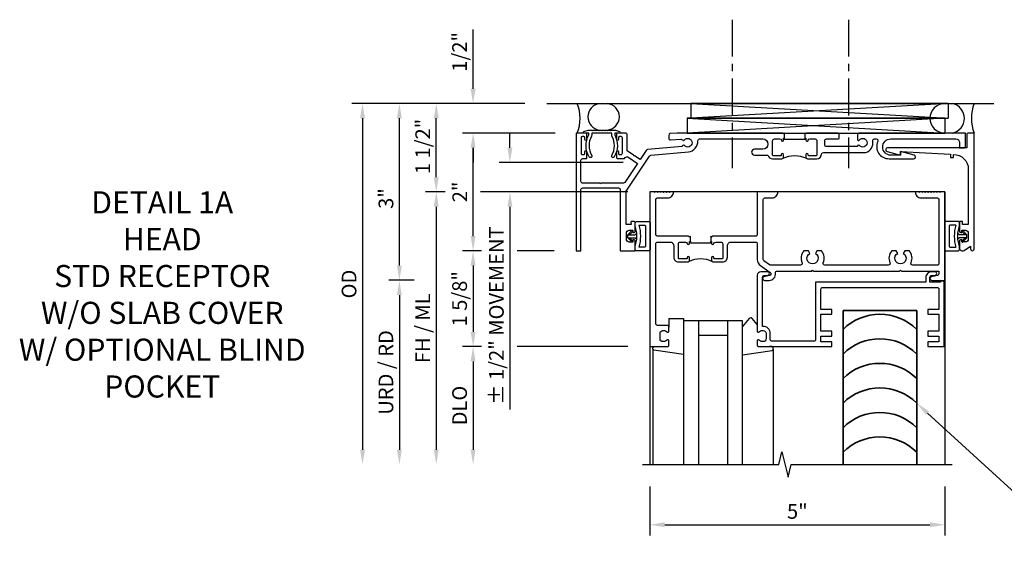
# Model space of a CAD drawing. Extents: x 0 to 127, y 0 to 79.
# Drawn here: x 28 to 44, y 64 to 73 of the extents above; entities that cross this region are included whole.
import ezdxf
from ezdxf import colors
from ezdxf.entities.mleader import LeaderData, LeaderLine
from ezdxf.math import Vec2, Vec3

# ---------------------------------------------------------------- set-up
doc = ezdxf.new("R2010")
doc.units = 0
doc.header["$LTSCALE"] = 0.5
doc.header["$MEASUREMENT"] = 0
doc.linetypes.add('CENTER', pattern=[2, 1.25, -0.25, 0.25, -0.25])
doc.layers.get('0').update_dxf_attribs({"color": 4, "linetype": 'CONTINUOUS'})
for name, color, linetype in [('CENTER', 1, 'CENTER'), ('DIME', 2, 'CONTINUOUS'), ('TEXT', 3, 'CONTINUOUS')]:
    doc.layers.add(name, color=color, linetype=linetype)
doc.styles.get("Standard").update_dxf_attribs({"font": 'arial.ttf'})
doc.dimstyles.new('EXT_ON-ON', dxfattribs={"dimscale": 2, "dimtxt": 0.125, "dimasz": 0.125, "dimexe": 0.09, "dimexo": 0.1875, "dimgap": 0.05, "dimtad": 3, "dimdec": 5, "dimzin": 3, "dimdsep": 46, "dimlunit": 5, "dimtxsty": 'STANDARD', "dimcen": 0, "dimadec": 0, "dimazin": 0, "dimtfac": 1, "dimtdec": 5, "dimtofl": 0, "dimtmove": 0, "dimatfit": 0, "dimfxl": 1, "dimfrac": 2, "dimtolj": 1, "dimtzin": 3, "dimarcsym": 0})

# ---------------------------------------------------------------- blocks, each defined once
blk = doc.blocks.new('07082393')
for p, q in [((1.859, -2.055), (6.227, -1.805)), ((6.227, -2.055), (1.859, -1.805)), ((1.859, -2.055), (1.859, -1.805)), ((1.859, -1.805), (6.227, -1.805)), ((6.227, -2.055), (6.227, -1.805)), ((6.227, -2.055), (1.859, -2.055))]:
    blk.add_line(p, q)
blk = doc.blocks.new('*D61')
at = {"layer": 'DIME', "color": 0, "lineweight": -2}
for p, q in [((36.188, 71.619), (33.883, 71.619)), ((34.063, 68.869), (34.063, 71.369)), ((34.313, 68.619), (33.883, 68.619))]:
    blk.add_line(p, q, dxfattribs=at)
at = {"layer": 'DIME', "color": 0}
for points in [[(34.021, 71.369), (34.105, 71.369), (34.063, 71.619)], [(34.021, 68.869), (34.105, 68.869), (34.063, 68.619)]]:
    blk.add_solid(points, dxfattribs=at)
at = {"layer": 'DIME', "color": 0, "insert": (33.835, 70.007), "char_height": 0.25, "attachment_point": 5, "rotation": 90}
blk.add_mtext('\\A1;3"', dxfattribs=at)
blk = doc.blocks.new('*D62')
at = {"layer": 'DIME', "color": 0, "lineweight": -2}
for p, q in [((36.188, 71.619), (33.258, 71.619)), ((33.438, 71.369), (33.438, 65.744))]:
    blk.add_line(p, q, dxfattribs=at)
at = {"layer": 'DIME', "color": 0}
for points in [[(33.396, 71.369), (33.48, 71.369), (33.438, 71.619)], [(33.396, 65.744), (33.48, 65.744), (33.438, 65.494)]]:
    blk.add_solid(points, dxfattribs=at)
at = {"layer": 'DIME', "color": 0, "insert": (33.209, 68.556), "char_height": 0.25, "attachment_point": 5, "rotation": 90}
blk.add_mtext('\\A1;OD', dxfattribs=at)
blk = doc.blocks.new('*D63')
at = {"layer": 'DIME', "color": 0, "lineweight": -2}
for p, q in [((34.837, 70.119), (34.508, 70.119)), ((37.938, 70.119), (35.438, 70.119)), ((34.688, 69.869), (34.688, 65.744))]:
    blk.add_line(p, q, dxfattribs=at)
at = {"layer": 'DIME', "color": 0}
for points in [[(34.646, 69.869), (34.73, 69.869), (34.688, 70.119)], [(34.646, 65.744), (34.73, 65.744), (34.688, 65.494)]]:
    blk.add_solid(points, dxfattribs=at)
at = {"layer": 'DIME', "color": 0, "insert": (34.459, 67.806), "char_height": 0.25, "attachment_point": 5, "rotation": 90}
blk.add_mtext('\\A1;FH / ML', dxfattribs=at)
blk = doc.blocks.new('*D64')
at = {"layer": 'DIME', "color": 0, "lineweight": -2}
for p, q in [((36.188, 71.619), (34.508, 71.619)), ((34.688, 70.369), (34.688, 71.369)), ((34.837, 70.119), (34.508, 70.119)), ((37.938, 70.119), (35.438, 70.119))]:
    blk.add_line(p, q, dxfattribs=at)
at = {"layer": 'DIME', "color": 0}
for points in [[(34.646, 71.369), (34.73, 71.369), (34.688, 71.619)], [(34.646, 70.369), (34.73, 70.369), (34.688, 70.119)]]:
    blk.add_solid(points, dxfattribs=at)
at = {"layer": 'DIME', "color": 0, "insert": (34.459, 70.891), "char_height": 0.25, "attachment_point": 5, "rotation": 90}
blk.add_mtext('\\A1;1 1/2"', dxfattribs=at)
blk = doc.blocks.new('*D65')
at = {"layer": 'DIME', "color": 0, "lineweight": -2}
for p, q in [((35.454, 67.494), (35.133, 67.494)), ((37.938, 67.494), (36.063, 67.494)), ((35.313, 67.244), (35.313, 65.744))]:
    blk.add_line(p, q, dxfattribs=at)
at = {"layer": 'DIME', "color": 0}
for points in [[(35.271, 67.244), (35.355, 67.244), (35.313, 67.494)], [(35.271, 65.744), (35.355, 65.744), (35.313, 65.494)]]:
    blk.add_solid(points, dxfattribs=at)
at = {"layer": 'DIME', "color": 0, "insert": (35.084, 66.494), "char_height": 0.25, "attachment_point": 5, "rotation": 90}
blk.add_mtext('\\A1;DLO', dxfattribs=at)
blk = doc.blocks.new('*D66')
at = {"layer": 'DIME', "color": 0, "lineweight": -2}
for p, q in [((34.313, 68.619), (33.883, 68.619)), ((34.063, 68.369), (34.063, 65.744))]:
    blk.add_line(p, q, dxfattribs=at)
at = {"layer": 'DIME', "color": 0}
for points in [[(34.021, 68.369), (34.105, 68.369), (34.063, 68.619)], [(34.021, 65.744), (34.105, 65.744), (34.063, 65.494)]]:
    blk.add_solid(points, dxfattribs=at)
at = {"layer": 'DIME', "color": 0, "insert": (33.834, 67.056), "char_height": 0.25, "attachment_point": 5, "rotation": 90}
blk.add_mtext('\\A1;URD / RD', dxfattribs=at)
blk = doc.blocks.new('13181347')
for p, q in [((0, 0.6875), (0, 3.125)), ((0.25, 0.6875), (0.25, 3.125)), ((0.75, 3.125), (0.75, 0.6875)), ((1, 3.125), (1, 0.6875)), ((0.75, 0.9375), (0.25, 0.9375)), ((1, 0.6875), (0, 0.6875))]:
    blk.add_line(p, q)
blk = doc.blocks.new('*D67')
at = {"layer": 'DIME', "color": 0, "lineweight": -2}
for p, q in [((38.313, 65.119), (38.313, 64.291)), ((43.313, 65.119), (43.313, 64.291)), ((38.563, 64.471), (43.063, 64.471))]:
    blk.add_line(p, q, dxfattribs=at)
at = {"layer": 'DIME', "color": 0}
for points in [[(38.563, 64.513), (38.563, 64.429), (38.313, 64.471)], [(43.063, 64.513), (43.063, 64.429), (43.313, 64.471)]]:
    blk.add_solid(points, dxfattribs=at)
at = {"layer": 'DIME', "color": 0, "insert": (40.813, 64.698), "char_height": 0.25, "attachment_point": 5}
blk.add_mtext('\\A1;5"', dxfattribs=at)
blk = doc.blocks.new('*D68')
at = {"layer": 'DIME', "color": 0, "lineweight": -2}
for p, q in [((35.313, 71.869), (35.313, 72.874)), ((36.704, 71.119), (35.133, 71.119)), ((35.313, 70.869), (35.313, 70.619))]:
    blk.add_line(p, q, dxfattribs=at)
at = {"layer": 'DIME', "color": 0}
for points in [[(35.271, 71.869), (35.355, 71.869), (35.313, 71.619)], [(35.271, 70.869), (35.355, 70.869), (35.313, 71.119)]]:
    blk.add_solid(points, dxfattribs=at)
at = {"layer": 'DIME', "color": 0, "insert": (35.084, 72.496), "char_height": 0.25, "attachment_point": 5, "rotation": 90}
blk.add_mtext('\\A1;1/2"', dxfattribs=at)
blk = doc.blocks.new('B182104')
for points in [[(1.712, 2.5), (1.697, 2.485), (1.682, 2.5), (-0.106, 2.5, 0.02182), (-0.109, 2.5), (-0.226, 2.49, 0.388879), (-0.253, 2.46), (-0.253, 2.413, 0.440011), (-0.22, 2.383), (-0.05, 2.398, -0.153915), (-0.041, 2.396), (-0.004, 2.374, 0.390533), (0.01, 2.377, -3.203645), (0.01, 2.293, 0.390533), (-0.004, 2.296), (-0.027, 2.283), (-0.027, 2.269), (-0.613, 2.218, 0.228108), (-0.635, 2.205), (-0.738, 2.051), (-0.833, 2.115), (-0.847, 2.112), (-0.85, 2.126), (-0.958, 2.197), (-0.958, 2.47, 0.414214), (-0.988, 2.5), (-1.12, 2.5, 0.414214), (-1.139, 2.48), (-1.139, 2.398, 1), (-1.1, 2.398), (-1.1, 2.425, -0.414214), (-1.08, 2.445), (-1.065, 2.445, -0.414214), (-1.045, 2.425), (-1.045, 2.15, -0.414214), (-1.065, 2.13), (-1.08, 2.13, -0.414214), (-1.1, 2.15), (-1.1, 2.177, 1), (-1.139, 2.177), (-1.139, 2.083, 0.414214), (-1.123, 2.067), (-1.019, 2.067, 0.298151), (-0.99, 2.082, -0.449824), (-0.947, 2.094), (-0.782, 1.984), (-0.996, 1.663, -0.251178), (-1.021, 1.649), (-1.398, 1.649), (-1.408, 1.639), (-1.418, 1.649), (-1.711, 1.649, -0.414214), (-1.741, 1.679), (-1.741, 2.037, -0.414214), (-1.711, 2.067), (-1.655, 2.067, 0.414214), (-1.639, 2.083), (-1.639, 2.177, 1), (-1.679, 2.177), (-1.679, 2.15, -0.414214), (-1.699, 2.13), (-1.714, 2.13, -0.414214), (-1.734, 2.15), (-1.734, 2.425, -0.414214), (-1.714, 2.445), (-1.699, 2.445, -0.414214), (-1.679, 2.425), (-1.679, 2.398, 1), (-1.639, 2.398), (-1.639, 2.48, 0.414214), (-1.659, 2.5), (-1.805, 2.5, 0.414214), (-1.821, 2.484), (-1.821, 0.5), (-1.741, 0.5), (-1.741, 1.539, -0.414214), (-1.711, 1.569), (-1.106, 1.569, -0.414214), (-1.076, 1.539), (-1.076, 0.5), (-0.821, 0.5), (-0.821, 0.662, 0.414214), (-0.846, 0.687), (-0.861, 0.687), (-0.861, 0.649), (-0.921, 0.649, -0.414214), (-0.971, 0.699), (-0.971, 0.799, -0.414214), (-0.921, 0.849), (-0.861, 0.849), (-0.861, 0.811), (-0.846, 0.811, 0.414214), (-0.821, 0.836), (-0.821, 0.969, 0.414214), (-0.851, 0.999), (-0.884, 0.999, 0.440011), (-0.894, 0.988), (-0.891, 0.949), (-0.976, 0.949), (-0.976, 1.512), (-0.579, 2.109, -0.228108), (-0.556, 2.122), (0.082, 2.178, 0.384487), (0.242, 2.369, -0.425235), (0.272, 2.4), (1.342, 2.4, -1), (1.342, 2.225), (1.204, 2.225, 1), (1.204, 2.125), (1.431, 2.125, 0.349202), (1.509, 2.063), (1.666, 2.063, 0.414214), (1.697, 2.094), (1.697, 2.133, 1), (1.657, 2.133), (1.657, 2.128, -0.414214), (1.642, 2.113), (1.524, 2.113, -0.414214), (1.509, 2.128), (1.509, 2.369, -0.414214), (1.54, 2.4), (1.627, 2.4, -0.350781), (1.658, 2.376, 0.895043), (1.697, 2.38), (1.697, 2.41), (1.713, 2.41), (1.713, 2.5)], [(2.638, 2.47, 0.414214), (2.608, 2.5), (2.087, 2.5), (2.072, 2.485), (2.057, 2.5), (2.057, 2.41), (2.072, 2.41), (2.072, 2.38, 0.895043), (2.112, 2.376, -0.350781), (2.142, 2.4), (2.229, 2.4, -0.414214), (2.26, 2.369), (2.26, 2.128, -0.414214), (2.245, 2.113), (2.127, 2.113, -0.414214), (2.112, 2.128), (2.112, 2.133, 1), (2.072, 2.133), (2.072, 2.094, 0.414214), (2.103, 2.063), (2.26, 2.063, 0.406247), (2.34, 2.141, -0.406247), (2.37, 2.17), (2.785, 2.17), (2.795, 2.18), (2.805, 2.17), (3.092, 2.17, 0.373361), (3.209, 2.365, -0.465795), (3.239, 2.4), (3.267, 2.4, -0.547538), (3.294, 2.357, 0.551251), (3.484, 2.064), (3.905, 2.064, 0.87708), (3.913, 2.123), (3.677, 2.186), (3.677, 2.124), (3.515, 2.124, -1), (3.514, 2.4), (4.617, 2.4, -0.414214), (4.679, 2.338), (4.679, 2.249), (4.759, 2.249, 0.414214), (4.779, 2.269), (4.779, 2.5), (2.981, 2.5, 0.414214), (2.951, 2.47), (2.951, 2.382), (2.964, 2.374, 0.390533), (2.978, 2.377, -3.203645), (2.978, 2.293, 0.390533), (2.964, 2.296), (2.951, 2.288), (2.951, 2.27), (2.873, 2.27), (2.424, 2.27, -0.414214), (2.394, 2.3), (2.394, 2.37, -0.414214), (2.424, 2.4), (2.623, 2.4, 0.414214), (2.638, 2.415)]]:
    blk.add_lwpolyline(points, format="xyb", close=True)
blk.add_lwpolyline([(2.057, 2.41), (2.057, 2.39), (1.713, 2.39), (1.713, 2.41)])
blk.add_lwpolyline([(2.057, 2.41), (2.057, 2.39), (1.713, 2.39), (1.713, 2.41)])
blk.add_lwpolyline([(2.057, 2.41), (2.057, 2.39), (1.713, 2.39), (1.713, 2.41)])
blk.add_arc((1.885, 1.641), 0.472, 64.25, 115.75)
blk = doc.blocks.new('*D69')
at = {"layer": 'DIME', "color": 0, "lineweight": -2}
for p, q in [((35.454, 69.119), (35.133, 69.119)), ((36.688, 69.119), (36.063, 69.119)), ((35.313, 68.869), (35.313, 67.744)), ((35.454, 67.494), (35.133, 67.494)), ((37.938, 67.494), (36.063, 67.494))]:
    blk.add_line(p, q, dxfattribs=at)
at = {"layer": 'DIME', "color": 0}
for points in [[(35.271, 68.869), (35.355, 68.869), (35.313, 69.119)], [(35.271, 67.744), (35.355, 67.744), (35.313, 67.494)]]:
    blk.add_solid(points, dxfattribs=at)
at = {"layer": 'DIME', "color": 0, "insert": (35.084, 68.306), "char_height": 0.25, "attachment_point": 5, "rotation": 90}
blk.add_mtext('\\A1;1 5/8"', dxfattribs=at)
blk = doc.blocks.new('*D70')
at = {"layer": 'DIME', "color": 0, "lineweight": -2}
for p, q in [((35.813, 71.119), (35.133, 71.119)), ((36.704, 71.119), (36.063, 71.119)), ((35.313, 69.369), (35.313, 70.869)), ((35.454, 69.119), (35.133, 69.119)), ((36.688, 69.119), (36.063, 69.119))]:
    blk.add_line(p, q, dxfattribs=at)
at = {"layer": 'DIME', "color": 0}
for points in [[(35.271, 70.869), (35.355, 70.869), (35.313, 71.119)], [(35.271, 69.369), (35.355, 69.369), (35.313, 69.119)]]:
    blk.add_solid(points, dxfattribs=at)
at = {"layer": 'DIME', "color": 0, "insert": (35.087, 70.119), "char_height": 0.25, "attachment_point": 5, "rotation": 90}
blk.add_mtext('\\A1;2"', dxfattribs=at)
blk = doc.blocks.new('B182108')
for points in [[(-0.231, 0.65, -0.414214), (-0.168, 0.587), (-0.168, 0.393, 0.414214), (-0.088, 0.313), (0.069, 0.313, 0.414214), (0.1, 0.344), (0.1, 0.383, 1), (0.06, 0.383), (0.06, 0.378, -0.414214), (0.045, 0.363), (-0.073, 0.363, -0.414214), (-0.088, 0.378), (-0.088, 0.619, -0.414214), (-0.057, 0.65), (0.03, 0.65, -0.350781), (0.06, 0.626, 0.895043), (0.1, 0.63), (0.1, 0.66), (0.115, 0.66), (0.115, 0.75), (0.115, 0.75), (0.1, 0.735), (0.085, 0.75), (-0.441, 0.75, -0.414214), (-0.471, 0.78), (-0.471, 1.37, -0.414214), (-0.441, 1.4), (-0.271, 1.4, 0.414214), (-0.171, 1.5), (-0.23, 1.5), (-0.24, 1.49), (-0.25, 1.5), (-0.28, 1.5), (-0.29, 1.49), (-0.3, 1.5), (-0.33, 1.5), (-0.34, 1.49), (-0.35, 1.5), (-0.38, 1.5), (-0.39, 1.49), (-0.4, 1.5), (-0.43, 1.5), (-0.44, 1.49), (-0.45, 1.5), (-0.48, 1.5), (-0.49, 1.49), (-0.5, 1.5), (-0.571, 1.5), (-0.571, -1.125), (-0.27, -1.125, 0.414214), (-0.25, -1.105), (-0.25, -1.023, 0.669376), (-0.276, -1.012, -0.199773), (-0.339, -1.039), (-0.35, -1.039, -0.414214), (-0.4, -0.989), (-0.4, -0.901, -0.414214), (-0.35, -0.851), (-0.339, -0.851, -0.199773), (-0.276, -0.878, 0.669376), (-0.25, -0.867), (-0.25, -0.785, 0.414214), (-0.27, -0.765), (-0.441, -0.765, -0.414214), (-0.471, -0.735), (-0.471, 0.62, -0.414214), (-0.441, 0.65)], [(2.203, 0.157), (3.664, 0.157), (3.679, 0.172), (3.694, 0.157), (4.329, 0.157), (4.329, 0.114, -0.351835), (4.305, 0.084), (4.203, 0.062, 0.896734), (4.21, 0), (4.429, 0), (4.429, 1.5), (4.358, 1.5), (4.348, 1.49), (4.338, 1.5), (4.308, 1.5), (4.298, 1.49), (4.288, 1.5), (4.258, 1.5), (4.248, 1.49), (4.238, 1.5), (4.208, 1.5), (4.198, 1.49), (4.188, 1.5), (4.158, 1.5), (4.148, 1.49), (4.138, 1.5), (4.108, 1.5), (4.098, 1.49), (4.088, 1.5), (4.058, 1.5), (4.048, 1.49), (4.038, 1.5), (4.008, 1.5), (3.998, 1.49), (3.988, 1.5), (3.929, 1.5, 0.414214), (4.029, 1.4), (4.299, 1.4, -0.414214), (4.329, 1.37), (4.329, 0.287, -0.414214), (4.299, 0.257), (3.886, 0.257, -0.536853), (3.859, 0.299, 0.281018), (3.829, 0.5), (3.751, 0.5), (3.726, 0.457, -3.732051), (3.631, 0.457), (3.607, 0.5), (3.529, 0.5, 0.281018), (3.499, 0.299, -0.536853), (3.472, 0.257), (2.395, 0.257, -0.536853), (2.368, 0.299, 0.281018), (2.338, 0.5), (2.26, 0.5), (2.235, 0.457, -3.732051), (2.14, 0.457), (2.116, 0.5), (2.038, 0.5, 0.281018), (2.008, 0.299, -0.536853), (1.981, 0.257), (1.476, 0.257, -0.153915), (1.459, 0.263), (1.363, 0.33, -0.244698), (1.35, 0.355), (1.35, 1.37, -0.414214), (1.38, 1.4), (1.5, 1.4, 0.414214), (1.6, 1.5), (1.25, 1.5), (1.25, 0.78, -0.414214), (1.22, 0.75), (0.49, 0.75), (0.475, 0.735), (0.46, 0.75), (0.459, 0.75), (0.459, 0.66), (0.475, 0.66), (0.475, 0.63, 0.895043), (0.515, 0.626, -0.350781), (0.545, 0.65), (0.632, 0.65, -0.414214), (0.663, 0.619), (0.663, 0.378, -0.414214), (0.648, 0.363), (0.53, 0.363, -0.414214), (0.515, 0.378), (0.515, 0.383, 1), (0.475, 0.383), (0.475, 0.344, 0.414214), (0.506, 0.313), (0.663, 0.313, 0.414214), (0.743, 0.393), (0.743, 0.587, -0.414214), (0.806, 0.65), (1.22, 0.65, -0.414214), (1.25, 0.62), (1.25, 0.352, 0.244698), (1.303, 0.25), (1.467, 0.135, -0.64958), (1.457, 0.081), (1.363, 0.06, 0.892752), (1.37, 0), (1.45, 0, 0.450334), (1.559, 0.124, -0.450334), (1.589, 0.157), (2.173, 0.157), (2.188, 0.172)]]:
    blk.add_lwpolyline(points, format="xyb", close=True)
blk.add_lwpolyline([(0.115, 0.66), (0.115, 0.635), (0.459, 0.635), (0.459, 0.66)])
blk.add_arc((0.287, -0.109), 0.472, 64.25, 115.75)
blk = doc.blocks.new('B451VG172')
blk.add_lwpolyline([(-1.074, -2.15), (-0.137, -2.15), (-0.137, -2.05), (-0.187, -2.05), (-0.187, -2), (-0.025, -2, -0.414214), (0, -2.025), (0, -2.04), (-0.038, -2.04), (-0.038, -2.1, 0.414214), (0.012, -2.15), (0.112, -2.15, 0.414214), (0.162, -2.1), (0.162, -2.04), (0.124, -2.04), (0.124, -2.025, -0.414214), (0.149, -2), (0.263, -2, -0.590837), (0.305, -2.077), (0.235, -2.188), (0.281, -2.188, -1.018123), (0.281, -2.25), (-1.687, -2.25), (-1.687, -2.15, -0.414214), (-1.662, -2.125), (-1.436, -2.125), (-1.436, -0.78, -0.87708), (-1.373, -0.772), (-1.311, -0.998), (-1.374, -0.998), (-1.329, -1.85), (-1.274, -1.85), (-1.274, -1.9), (-1.324, -1.9, 0.414214)], format="xyb", close=True)
blk = doc.blocks.new('B451VG172-M')
at = {"extrusion": (0, 0, -1), "zscale": -1, "rotation": 270}
blk.add_blockref('B451VG172', (-2.679, 0.813), dxfattribs=at)
blk = doc.blocks.new('B065401-M')
for p, q in [((0.026, 0.025), (0.087, 0.092)), ((0.026, 0.025), (0.026, -0.025)), ((0.026, 0.025), (0.151, 0.025)), ((0.026, 0.025), (0.026, -0.025)), ((0.026, 0.025), (0.151, 0.025)), ((0.054, 0.025), (0.11, 0.082)), ((0.151, 0.025), (0.176, 0.05)), ((0.151, 0.025), (0.176, 0.05)), ((0.176, 0.05), (0.176, -0.05)), ((0.026, -0.025), (0.151, -0.025)), ((0.026, -0.025), (0.087, -0.092)), ((0.026, -0.025), (0.151, -0.025)), ((0.054, -0.025), (0.109, -0.082)), ((0.151, -0.025), (0.176, -0.05))]:
    blk.add_line(p, q)
blk.add_lwpolyline([(0.176, -0.05), (0.151, -0.175), (0.151, -0.225, 0.414214), (0.176, -0.25), (0.381, -0.25, 0.414214), (0.401, -0.23), (0.401, 0.23, 0.414214), (0.381, 0.25), (0.176, 0.25, 0.414214), (0.151, 0.225), (0.151, 0.175), (0.176, 0.05)], format="xyb", close=True)
blk.add_lwpolyline([(0.213, -0.188), (0.306, -0.188, 0.414214), (0.326, -0.168), (0.326, 0.168, 0.414214), (0.306, 0.188), (0.213, 0.188)], format="xyb")
blk.add_lwpolyline([(0.151, -0.025), (0.176, -0.05)])
for centre, radius, start, end in [((-0.483, 0), 0.721, 0.0073, 15.1271), ((0.098, 0.087), 0.0125, 334, 154), ((0.098, -0.087), 0.0125, 206, 26), ((-0.483, 0), 0.721, 344.8728, 359.9928)]:
    blk.add_arc(centre, radius, start, end)
blk = doc.blocks.new('B027851-M')
for points in [[(-0.197, 0.15), (-0.297, 0.235, -0.463289), (-0.296, 0.289), (-0.164, 0.4)], [(0.319, 0.4), (0.245, -0.103, -0.372552), (0.226, -0.12), (0.2, -0.12, -0.414214), (0.18, -0.1), (0.18, -0.056)]]:
    blk.add_lwpolyline(points, format="xyb")
blk = doc.blocks.new('B027850-M')
blk.add_line((-0.3, 0.15), (-0.3, 0.4))
blk.add_lwpolyline([(0.314, 0.4), (0.242, -0.103, -0.373552), (0.223, -0.12), (0.2, -0.12, -0.414214), (0.18, -0.1), (0.18, -0.056)], format="xyb")
blk = doc.blocks.new('B182025')
blk.add_lwpolyline([(-1.602, 2.096, -0.265258), (-1.609, 2.467), (-1.609, 2.5), (-1.684, 2.5, -0.759344), (-1.692, 2.528), (-1.621, 2.549, -0.071538), (-1.612, 2.55), (-1.549, 2.55), (-1.539, 2.54), (-1.529, 2.55), (-1.499, 2.55), (-1.489, 2.54), (-1.479, 2.55), (-1.449, 2.55), (-1.439, 2.54), (-1.429, 2.55), (-1.399, 2.55), (-1.389, 2.54), (-1.379, 2.55), (-1.349, 2.55), (-1.339, 2.54), (-1.329, 2.55), (-1.299, 2.55), (-1.289, 2.54), (-1.279, 2.55), (-1.249, 2.55), (-1.239, 2.54), (-1.229, 2.55), (-1.166, 2.55, -0.071538), (-1.158, 2.549), (-1.087, 2.528, -0.759344), (-1.094, 2.5), (-1.169, 2.5), (-1.169, 2.467, -0.265258), (-1.177, 2.096, -1.021123), (-1.219, 2.121, 0.269006), (-1.216, 2.447, -0.129129), (-1.219, 2.462), (-1.219, 2.5), (-1.559, 2.5), (-1.559, 2.462, -0.129129), (-1.563, 2.447, 0.269006), (-1.559, 2.121, -1.021123)], format="xyb", close=True)
blk = doc.blocks.new('B182030')
blk.add_lwpolyline([(2.209, -1.035), (1.5, -1.035, -0.414214), (1.47, -1.005), (1.47, -0.901, 0.414214), (1.35, -0.781), (1.34, -0.781), (1.34, 0.054, -0.414214), (1.37, 0.084), (1.424, 0.084, 1), (1.424, 0.146), (1.31, 0.146, 0.414214), (1.25, 0.086), (1.25, -0.867, 0.669376), (1.276, -0.878, -0.199773), (1.339, -0.851), (1.35, -0.851, -0.414214), (1.4, -0.901), (1.4, -0.989, -0.414214), (1.35, -1.039), (1.339, -1.039, -0.199773), (1.276, -1.012, 0.669376), (1.25, -1.023), (1.25, -1.105, 0.414214), (1.27, -1.125), (2.516, -1.125), (2.516, -1.045), (2.329, -1.045), (2.329, -0.945), (2.516, -0.945), (2.516, -0.865), (2.329, -0.865), (2.329, -0.574), (2.516, -0.574), (2.516, -0.494), (2.329, -0.494), (2.329, -0.151, -0.414214), (2.359, -0.121), (4.299, -0.121, -0.414214), (4.329, -0.151), (4.329, -0.494), (4.141, -0.494), (4.141, -0.574), (4.329, -0.574), (4.329, -0.865), (4.141, -0.865), (4.141, -0.945), (4.329, -0.945), (4.329, -1.045), (4.141, -1.045), (4.141, -1.125), (4.419, -1.125), (4.419, -0.016), (4.357, -0.016), (4.357, -0.031), (4.178, -0.031), (4.178, 0.053, -0.414214), (4.209, 0.084), (4.263, 0.084, 1), (4.263, 0.146), (4.208, 0.146, 0.414214), (4.108, 0.046), (4.108, -0.031), (2.239, -0.031), (2.239, -1.005, -0.414214)], format="xyb", close=True)
blk = doc.blocks.new('*D113')
at = {"layer": 'DIME', "color": 0, "lineweight": -2}
for p, q in [((35.938, 70.869), (35.938, 71.119)), ((37.858, 70.619), (35.758, 70.619)), ((37.938, 70.119), (35.758, 70.119)), ((35.938, 69.869), (35.938, 66.426))]:
    blk.add_line(p, q, dxfattribs=at)
at = {"layer": 'DIME', "color": 0}
for points in [[(35.896, 70.869), (35.98, 70.869), (35.938, 70.619)], [(35.896, 69.869), (35.98, 69.869), (35.938, 70.119)]]:
    blk.add_solid(points, dxfattribs=at)
at = {"layer": 'DIME', "color": 0, "insert": (35.709, 68.022), "char_height": 0.25, "attachment_point": 5, "rotation": 90}
blk.add_mtext('\\A1;%%P 1/2" MOVEMENT', dxfattribs=at)

msp = doc.modelspace()

# ---------------------------------------------------------------- linework, layer by layer
for p, q in [((36.562902, 71.618771), (44.14816, 71.618771)), ((38.312902, 70.118771), (38.312902, 65.493771)), ((43.312707, 70.118771), (38.312902, 70.118771)), ((43.312902, 70.118771), (43.312902, 65.493665)), ((38.633907, 67.973771), (38.633907, 67.825771)), ((38.883907, 67.973771), (38.883907, 67.931271)), ((38.363907, 67.451136), (38.363907, 65.493771)), ((40.403907, 67.448074), (40.403907, 65.493771))]:
    msp.add_line(p, q)
at = {"lineweight": 35}
for points in [[(41.587902, 68.104326), (42.837902, 68.104326)], [(41.588117, 65.493525), (41.587902, 68.104326)], [(42.838117, 65.493628), (42.837902, 68.104326)]]:
    msp.add_lwpolyline(points, dxfattribs=at)
msp.add_lwpolyline([(38.187902, 65.493771), (40.498738, 65.493771), (40.551658, 65.706023), (40.657579, 65.281198), (40.710499, 65.49345), (43.438067, 65.493675)])
for centre, radius, start, end in [((36.459041, 71.368771), 0.668414, 338.0362776, 21.9637224), ((37.485773, 71.392679), 0.226092, 97.6980431, 262.0316674), ((37.569122, 71.393516), 0.225267, 273.8966772, 85.8110272), ((43.312887, 71.368772), 0.250001, 90.2659209, 270.0128574), ((43.388966, 71.369406), 0.257077, 282.8536923, 75.9302051), ((44.432844, 71.368771), 0.668414, 158.0362776, 201.9637224)]:
    msp.add_arc(centre, radius, start, end)
for points in [[(42.837902, 67.784434), (42.49243, 68.129893), (41.933361, 68.129879), (41.587902, 67.784434)], [(42.837902, 67.367767), (42.49243, 67.713226), (41.933361, 67.713212), (41.587902, 67.367767)], [(42.837902, 66.9511), (42.49243, 67.296559), (41.933361, 67.296546), (41.587902, 66.9511)], [(42.837902, 66.534434), (42.49243, 66.879893), (41.933361, 66.879879), (41.587902, 66.534434)], [(42.837902, 66.117767), (42.49243, 66.463226), (41.933361, 66.463212), (41.587902, 66.117767)], [(42.837937, 65.701135), (42.492464, 66.046594), (41.933395, 66.04658), (41.587937, 65.701135)]]:
    msp.add_open_spline(points, degree=3, dxfattribs=at)
at = {"layer": 'CENTER'}
for p, q in [((39.706889, 73.042236), (39.706889, 70.522984)), ((41.678532, 73.042236), (41.678532, 70.522984))]:
    msp.add_line(p, q, dxfattribs=at)

# ---------------------------------------------------------------- block references
at = {"xscale": -1}
for name, p, rotation in [('07082393', (37.14566, 69.563271), 180), ('07082393', (37.08566, 69.313271), 180), ('B065401-M', (37.913058, 69.367771), 180), ('B027851-M', (40.283907, 67.673771), 90), ('13181347', (38.883907, 68.618771), 180)]:
    msp.add_blockref(name, p, dxfattribs=dict(at, rotation=rotation))
for name in ['B182025', 'B182104', 'B451VG172-M', 'B182108', 'B182030']:
    msp.add_blockref(name, (38.883907, 68.618771))
for name, p, rotation in [('B065401-M', (43.712943, 69.3675), 180), ('B027850-M', (38.483907, 67.673771), 270)]:
    msp.add_blockref(name, p, dxfattribs=dict(rotation=rotation))

# ---------------------------------------------------------------- texts
at = {"layer": 'TEXT', "insert": (30.040591, 70.129562), "char_height": 0.375, "width": 6.5, "attachment_point": 2}
msp.add_mtext('DETAIL 1A\\PHEAD\\PSTD RECEPTOR\\PW/O SLAB COVER\\PW/ OPTIONAL BLIND POCKET', dxfattribs=at)

# ---------------------------------------------------------------- dimensions: what is measured, and where the dimension line sits
at = {"layer": 'DIME'}
for base, p1, p2, angle, override, picture, middle in [((35.312943, 71.618771), (37.078943, 71.118771), (37.187902, 71.618771), 270, {"dimpost": '"', "dimse2": 1}, '*D68', (35.312943, 72.496312)), ((34.062943, 71.618771), (34.687943, 68.618771), (36.562902, 71.618771), 270, {"dimpost": '"'}, '*D61', (34.062943, 70.00711)), ((34.687943, 71.618771), (38.312902, 70.118771), (36.562902, 71.618771), 90, {"dimpost": '"'}, '*D64', (34.687943, 70.891021))]:
    dim = msp.add_linear_dim(base=base, p1=p1, p2=p2, angle=angle, dimstyle='EXT_ON-ON', override=override, dxfattribs=at)
    dim.commit()
    dim.dimension.update_dxf_attribs({"geometry": picture, "text_midpoint": middle, "dimtype": 160})
for base, p1, text, picture, middle in [((33.437943, 65.493771), (36.562902, 71.618771), 'OD', '*D62', (33.208594, 68.556271)), ((34.687943, 65.493771), (38.312902, 70.118771), 'FH / ML', '*D63', (34.458679, 67.806271)), ((34.062943, 65.493771), (34.687943, 68.618771), 'URD / RD', '*D66', (33.833679, 67.056271)), ((35.312943, 65.493771), (38.312902, 67.493771), 'DLO', '*D65', (35.083594, 66.493771))]:
    dim = msp.add_linear_dim(base=base, p1=p1, p2=(38.187902, 65.493771), angle=90, text=text, dimstyle='EXT_ON-ON', override={"dimpost": '"', "dimse2": 1}, dxfattribs=at)
    dim.commit()
    dim.dimension.update_dxf_attribs({"geometry": picture, "text_midpoint": middle})
for base, p2, picture, middle in [((35.312943, 71.118771), (37.078943, 71.118771), '*D70', (35.087431, 70.118771)), ((35.312943, 67.493771), (38.312902, 67.493771), '*D69', (35.083679, 68.306271))]:
    dim = msp.add_linear_dim(base=base, p1=(37.062943, 69.118771), p2=p2, angle=90, dimstyle='EXT_ON-ON', override={"dimpost": '"'}, dxfattribs=at)
    dim.commit()
    dim.dimension.update_dxf_attribs({"geometry": picture, "text_midpoint": middle})
dim = msp.add_linear_dim(base=(35.937943, 70.118771), p1=(38.232544, 70.618771), p2=(38.312902, 70.118771), angle=90, text='%%P <> MOVEMENT', dimstyle='EXT_ON-ON', override={"dimpost": '"'}, dxfattribs=at)
dim.commit()
dim.dimension.update_dxf_attribs({"geometry": '*D113', "text_midpoint": (35.937943, 68.022352), "dimtype": 160})
dim = msp.add_linear_dim(base=(43.313283, 64.470937), p1=(38.312902, 65.493771), p2=(43.313283, 65.493665), dimstyle='EXT_ON-ON', override={"dimpost": '"'}, dxfattribs=at)
dim.commit()
dim.dimension.update_dxf_attribs({"geometry": '*D67', "text_midpoint": (40.813093, 64.698069)})

# ---------------------------------------------------------------- leaders
at = {"layer": 'TEXT'}
ml = msp.add_multileader_mtext('Standard', dxfattribs=at)
ml.set_content('BLINDS BY OTHERS', color=256, style='STANDARD')
ml.set_leader_properties(color=256, linetype='BYLAYER', lineweight=-1)
ml.build(insert=Vec2(0, 0))
ml.multileader.update_dxf_attribs({"text_right_attachment_type": 4, "dogleg_length": 0.25, "arrow_head_size": 0.25})
ctx = ml.context
ctx.base_point, ctx.char_height, ctx.arrow_head_size, ctx.landing_gap_size, ctx.plane_origin = Vec3(44.961958, 64.818585), 0.25, 0.25, 0.09, Vec3(42.838031, 66.534434)
ctx.right_attachment = 4
notes = []
notes.append((ctx, [(0, (1, 1, 0), (44.711958, 64.818585), (1, 0), 0.25, [(0, [(42.838031, 66.534434)], 0, [])])]))
ctx.mtext.insert, ctx.mtext.flow_direction = Vec3(45.051958, 64.945717), 5
for ctx, leaders in notes:
    for number, flags, end, landing, length, lines in leaders:
        leader = LeaderData()
        leader.index, (leader.has_last_leader_line, leader.has_dogleg_vector, leader.attachment_direction) = number, flags
        leader.last_leader_point, leader.dogleg_vector, leader.dogleg_length = Vec3(end), Vec3(landing), length
        for number, points, colour, breaks in lines:
            line = LeaderLine()
            line.index, line.vertices, line.color, line.breaks = number, Vec3.list(points), colors.encode_raw_color(colour), breaks
            leader.lines.append(line)
        ctx.leaders.append(leader)

doc.saveas('drawing.dxf')
